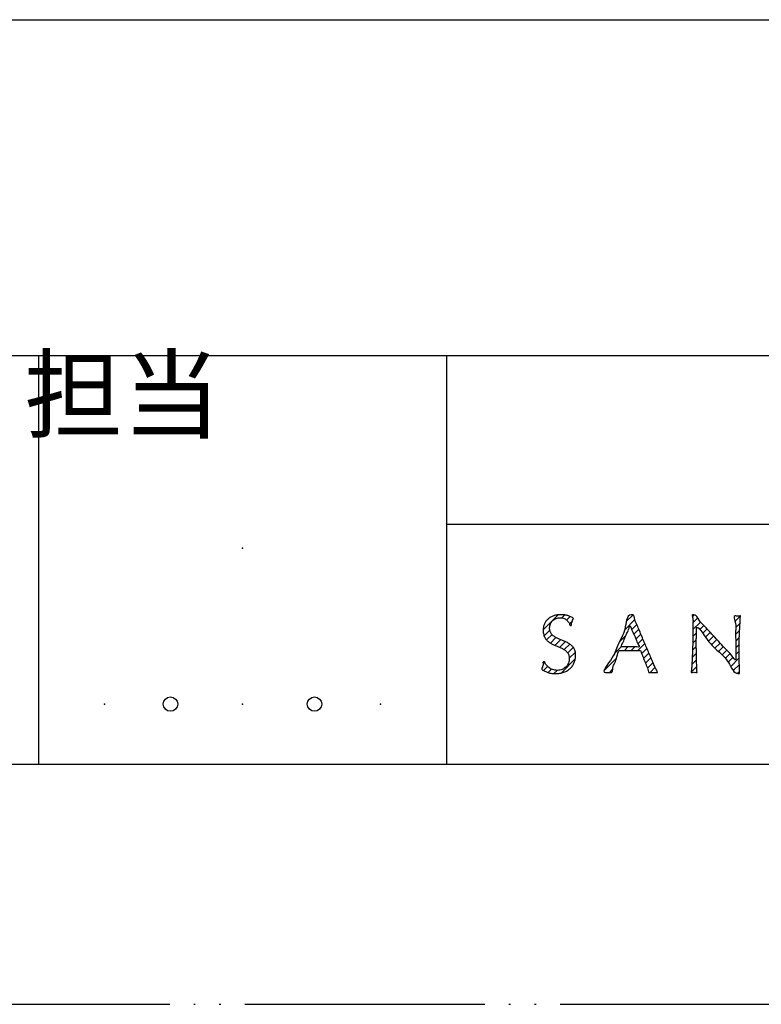
# Model space of a CAD drawing. Units: millimetres. Extents: x 0 to 315, y 0 to 446.
# Drawn here: x 222 to 269, y 0 to 62 of the extents above; entities that cross this region are included whole.
import ezdxf

# ---------------------------------------------------------------- set-up
doc = ezdxf.new("R2010")
doc.units = ezdxf.units.MM
doc.linetypes.add('PHANTOM', pattern=[13, 10, -1, 0, -1, 0, -1])
doc.layers.add('1', color=7, linetype='Continuous')
doc.layers.add('_U_30EC_U_30A4_U_30E4_U_30FC_1', color=7, linetype='Continuous')
doc.styles.add('CONVERTER_11', font='MS Mincho.ttf', dxfattribs={"width": 0.89})
pattern_1 = [(45, (0, 0), (-0.28284271, 0), [])]

# ---------------------------------------------------------------- blocks, each defined once
blk = doc.blocks.new('開示A4')
at = {"layer": '1', "linetype": 'Continuous'}
h = blk.add_hatch(dxfattribs=at)
h.set_pattern_fill('CUSTOM14', color=2, scale=0.1, angle=45, pattern_type=2)
h.set_pattern_definition(pattern_1)
edge = h.paths.add_edge_path()
edge.add_spline(control_points=[(170.147, 14.138), (170.163, 14.117), (170.197, 14.075), (170.26, 14.02), (170.333, 13.973), (170.418, 13.935), (170.513, 13.91), (170.617, 13.903), (170.722, 13.911), (170.821, 13.941), (170.906, 13.988), (170.978, 14.05), (171.035, 14.124), (171.077, 14.21), (171.103, 14.305), (171.112, 14.419), (171.099, 14.543), (171.033, 14.66), (170.937, 14.745), (170.825, 14.814), (170.699, 14.872), (170.566, 14.924), (170.431, 14.979), (170.305, 15.049), (170.193, 15.138), (170.097, 15.25), (170.033, 15.399), (170.02, 15.559), (170.032, 15.71), (170.071, 15.838), (170.135, 15.951), (170.224, 16.046), (170.334, 16.124), (170.463, 16.182), (170.611, 16.217), (170.768, 16.227), (170.917, 16.219), (171.06, 16.191), (171.16, 16.134), (171.313, 16.087), (171.246, 16.002), (171.23, 15.934), (171.198, 15.869), (171.215, 15.767), (171.167, 15.775), (171.132, 15.768), (171.13, 15.833), (171.099, 15.878), (171.066, 15.936), (171.021, 15.985), (170.966, 16.03), (170.901, 16.068), (170.823, 16.093), (170.736, 16.099), (170.645, 16.092), (170.559, 16.069), (170.483, 16.031), (170.417, 15.981), (170.362, 15.917), (170.322, 15.843), (170.298, 15.759), (170.289, 15.652), (170.302, 15.53), (170.368, 15.411), (170.464, 15.326), (170.576, 15.256), (170.701, 15.197), (170.835, 15.146), (170.969, 15.093), (171.095, 15.028), (171.208, 14.945), (171.303, 14.84), (171.367, 14.699), (171.381, 14.541), (171.367, 14.382), (171.324, 14.235), (171.255, 14.101), (171.157, 13.985), (171.035, 13.891), (170.887, 13.822), (170.718, 13.78), (170.532, 13.768), (170.353, 13.778), (170.188, 13.82), (170.083, 13.888), (169.935, 13.937), (169.998, 14.03), (170.007, 14.103), (170.03, 14.169), (170.003, 14.27), (170.052, 14.262), (170.092, 14.269), (170.1, 14.191), (170.131, 14.156), (170.147, 14.138)], knot_values=[0, 0, 0, 0, 0.079642, 0.162177, 0.248649, 0.340497, 0.438191, 0.543446, 0.651812, 0.753019, 0.84922, 0.941929, 1.03425, 1.129079, 1.226697, 1.32722, 1.470572, 1.59549, 1.719934, 1.850577, 1.98906, 2.134139, 2.280698, 2.42453, 2.56593, 2.708239, 2.861718, 3.045169, 3.183798, 3.314814, 3.442083, 3.569913, 3.702178, 3.842308, 3.992872, 4.156751, 4.310982, 4.44586, 4.572394, 4.701657, 4.768279, 4.835961, 4.912789, 5.006285, 5.026909, 5.047534, 5.101808, 5.162325, 5.22692, 5.294232, 5.364545, 5.438319, 5.517878, 5.607648, 5.70045, 5.788251, 5.872715, 5.955167, 6.037192, 6.120669, 6.206849, 6.296681, 6.442558, 6.56819, 6.692905, 6.82422, 6.963122, 7.107844, 7.253432, 7.395187, 7.533141, 7.67055, 7.816237, 7.987692, 8.142277, 8.293663, 8.442962, 8.591598, 8.743679, 8.903725, 9.076307, 9.265579, 9.459204, 9.61762, 9.75361, 9.874873, 9.95452, 10.024164, 10.097698, 10.1891, 10.209746, 10.230392, 10.300571, 10.37632, 10.37632, 10.37632, 10.37632], degree=3, periodic=0)
h = blk.add_hatch(dxfattribs=at)
h.set_pattern_fill('CUSTOM13', color=2, scale=0.1, angle=45, pattern_type=2)
h.set_pattern_definition(pattern_1)
edge = h.paths.add_edge_path()
edge.add_spline(control_points=[(174.792, 13.816), (174.777, 13.818), (174.746, 13.822), (174.701, 13.823), (174.656, 13.823), (174.61, 13.823), (174.564, 13.823), (174.518, 13.823), (174.475, 13.825), (174.404, 13.8), (174.406, 13.922), (174.359, 14.007), (174.319, 14.125), (174.271, 14.242), (174.22, 14.364), (174.172, 14.491), (174.114, 14.599), (174.098, 14.756), (173.957, 14.724), (173.851, 14.735), (173.736, 14.734), (173.625, 14.735), (173.518, 14.734), (173.412, 14.734), (173.311, 14.727), (173.127, 14.751), (173.116, 14.447), (173.009, 14.224), (172.91, 14.039), (172.923, 13.795), (172.805, 13.825), (172.742, 13.823), (172.679, 13.823), (172.395, 13.781), (173.025, 14.501), (173.109, 15.013), (173.493, 15.534), (173.478, 16.235), (173.724, 16.223), (173.826, 16.232), (173.825, 15.981), (173.943, 15.798), (174.032, 15.556), (174.132, 15.323), (174.231, 15.087), (174.33, 14.855), (174.426, 14.631), (174.516, 14.423), (174.599, 14.233), (174.673, 14.067), (174.734, 13.929), (174.775, 13.85), (174.792, 13.816)], knot_values=[0, 0, 0, 0, 0.047163, 0.091486, 0.135776, 0.182653, 0.22952, 0.273775, 0.318131, 0.365261, 0.457101, 0.567185, 0.689462, 0.818176, 0.951009, 1.085852, 1.218126, 1.343545, 1.454537, 1.567188, 1.680711, 1.794227, 1.900009, 2.004086, 2.108163, 2.214, 2.496039, 2.762351, 2.997275, 3.18511, 3.246408, 3.312608, 3.378878, 3.44014, 4.100502, 4.754913, 5.411332, 6.07789, 6.110575, 6.14326, 6.367989, 6.610525, 6.863389, 7.11938, 7.376037, 7.631165, 7.876722, 8.104954, 8.312917, 8.49773, 8.651019, 8.764739, 8.764739, 8.764739, 8.764739], degree=3, periodic=0)
edge = h.paths.add_edge_path(flags=16)
edge.add_spline(control_points=[(173.268, 14.886), (173.299, 14.886), (173.361, 14.886), (173.454, 14.883), (173.548, 14.88), (173.642, 14.879), (173.735, 14.88), (173.835, 14.879), (173.919, 14.889), (174.064, 14.862), (173.94, 15.037), (173.897, 15.197), (173.781, 15.455), (173.702, 15.592), (173.643, 15.809), (173.586, 15.593), (173.505, 15.453), (173.406, 15.204), (173.325, 15.019), (173.281, 14.917), (173.268, 14.886)], knot_values=[0, 0, 0, 0, 0.091148, 0.185812, 0.280413, 0.371589, 0.467908, 0.564268, 0.660568, 0.756965, 0.856135, 1.092616, 1.374868, 1.611349, 1.710518, 1.809403, 2.045205, 2.326647, 2.562449, 2.661334, 2.661334, 2.661334, 2.661334], degree=3, periodic=0)
h = blk.add_hatch(dxfattribs=at)
h.set_pattern_fill('CUSTOM12', color=2, scale=0.1, angle=45, pattern_type=2)
h.set_pattern_definition(pattern_1)
edge = h.paths.add_edge_path()
edge.add_spline(control_points=[(177.307, 14.709), (177.175, 14.823), (176.912, 15.05), (176.4, 15.892), (176.411, 15.534), (176.404, 15.393), (176.403, 15.194), (176.402, 15.022), (176.402, 14.879), (176.404, 14.783), (176.406, 14.675), (176.407, 14.562), (176.409, 14.444), (176.412, 14.327), (176.416, 14.212), (176.419, 14.105), (176.422, 14.01), (176.428, 13.926), (176.424, 13.869), (176.446, 13.798), (176.368, 13.829), (176.312, 13.82), (176.254, 13.829), (176.169, 13.797), (176.201, 13.881), (176.199, 13.949), (176.211, 14.052), (176.216, 14.17), (176.224, 14.304), (176.232, 14.448), (176.24, 14.597), (176.246, 14.748), (176.25, 14.897), (176.254, 15.041), (176.257, 15.176), (176.258, 15.365), (176.262, 15.59), (176.244, 15.864), (176.285, 16.028), (176.2, 16.227), (176.266, 16.224), (176.284, 16.224), (176.406, 16.226), (176.508, 15.947), (176.758, 15.746), (176.987, 15.478), (177.225, 15.226), (177.449, 14.99), (177.675, 14.732), (177.833, 14.616), (178.047, 14.28), (178.042, 14.405), (178.043, 14.463), (178.043, 14.55), (178.043, 14.644), (178.043, 14.73), (178.043, 14.792), (178.043, 14.941), (178.046, 15.18), (178.026, 15.545), (178.075, 15.808), (177.918, 16.219), (178.076, 16.164), (178.131, 16.162), (178.183, 16.163), (178.271, 16.204), (178.22, 16.057), (178.231, 15.95), (178.217, 15.791), (178.21, 15.629), (178.201, 15.46), (178.194, 15.298), (178.189, 15.154), (178.187, 15.034), (178.188, 14.927), (178.187, 14.818), (178.188, 14.7), (178.189, 14.576), (178.191, 14.449), (178.193, 14.322), (178.194, 14.199), (178.196, 14.083), (178.196, 13.981), (178.201, 13.89), (178.191, 13.832), (178.212, 13.765), (178.173, 13.773), (177.96, 13.758), (177.764, 14.314), (177.461, 14.576), (177.307, 14.709)], knot_values=[0, 0, 0, 0, 0.655041, 1.308087, 1.420804, 1.566131, 1.757067, 2.006514, 2.087328, 2.185329, 2.294612, 2.408936, 2.526803, 2.646361, 2.762536, 2.870057, 2.966883, 3.050803, 3.115818, 3.15603, 3.213914, 3.276689, 3.34296, 3.404231, 3.453823, 3.5325, 3.634775, 3.754909, 3.889737, 4.03577, 4.187257, 4.338734, 4.488479, 4.634708, 4.771493, 4.892687, 5.199776, 5.460354, 5.667603, 5.814723, 5.828991, 5.855488, 5.869756, 6.189797, 6.53189, 6.883054, 7.230512, 7.566967, 7.885204, 8.172887, 8.418012, 8.443927, 8.51076, 8.602145, 8.701714, 8.793099, 8.859933, 8.885848, 9.242301, 9.589275, 9.921809, 10.234796, 10.299682, 10.353235, 10.401546, 10.464829, 10.559739, 10.692395, 10.849204, 11.016263, 11.18672, 11.353726, 11.502574, 11.618665, 11.713299, 11.825111, 11.944649, 12.069292, 12.197073, 12.325626, 12.450346, 12.566466, 12.67099, 12.760776, 12.827032, 12.874291, 12.89832, 12.922348, 13.539848, 14.182943, 14.182943, 14.182943, 14.182943], degree=3, periodic=0)
at = {"layer": '1', "color": 7, "linetype": 'Continuous'}
for p, q in [((25, 41), (200, 41)), ((200, 27), (25, 27)), ((105, 10), (200, 10))]:
    blk.add_line(p, q, dxfattribs=at)
at = {"layer": '1', "color": 2, "linetype": 'Continuous'}
for p, q in [((149, 27), (149, 10)), ((166, 27), (166, 10)), ((166, 20), (200, 20))]:
    blk.add_line(p, q, dxfattribs=at)
at = {"layer": '1', "color": 4, "linetype": 'PHANTOM'}
blk.add_line((0, 0), (210, 0), dxfattribs=at)
at = {"layer": '1', "color": 7, "linetype": 'Continuous'}
for centre in [(154.5, 12.5), (160.5, 12.5)]:
    blk.add_circle(centre, 0.3, dxfattribs=at)
at = {"layer": '1', "color": 4}
for p in [(157.5, 19), (151.75, 12.5), (157.5, 12.5), (163.25, 12.5)]:
    blk.add_point(p, dxfattribs=at)
at = {"layer": '_U_30EC_U_30A4_U_30E4_U_30FC_1', "color": 2, "linetype": 'Continuous'}
for points, knots in [([(170.147, 14.138), (170.163, 14.117), (170.197, 14.075), (170.26, 14.02), (170.333, 13.973), (170.418, 13.935), (170.513, 13.91), (170.617, 13.903), (170.722, 13.911), (170.821, 13.941), (170.906, 13.988), (170.978, 14.05), (171.035, 14.124), (171.077, 14.21), (171.103, 14.305), (171.112, 14.419), (171.099, 14.543), (171.033, 14.66), (170.937, 14.745), (170.825, 14.814), (170.699, 14.872), (170.566, 14.924), (170.431, 14.979), (170.305, 15.049), (170.193, 15.138), (170.097, 15.25), (170.033, 15.399), (170.02, 15.559), (170.032, 15.71), (170.071, 15.838), (170.135, 15.951), (170.224, 16.046), (170.334, 16.124), (170.463, 16.182), (170.611, 16.217), (170.768, 16.227), (170.917, 16.219), (171.06, 16.191), (171.16, 16.134), (171.313, 16.087), (171.246, 16.002), (171.23, 15.934), (171.198, 15.869), (171.215, 15.767), (171.167, 15.775), (171.132, 15.768), (171.13, 15.833), (171.099, 15.878), (171.066, 15.936), (171.021, 15.985), (170.966, 16.03), (170.901, 16.068), (170.823, 16.093), (170.736, 16.099), (170.645, 16.092), (170.559, 16.069), (170.483, 16.031), (170.417, 15.981), (170.362, 15.917), (170.322, 15.843), (170.298, 15.759), (170.289, 15.652), (170.302, 15.53), (170.368, 15.411), (170.464, 15.326), (170.576, 15.256), (170.701, 15.197), (170.835, 15.146), (170.969, 15.093), (171.095, 15.028), (171.208, 14.945), (171.303, 14.84), (171.367, 14.699), (171.381, 14.541), (171.367, 14.382), (171.324, 14.235), (171.255, 14.101), (171.157, 13.985), (171.035, 13.891), (170.887, 13.822), (170.718, 13.78), (170.532, 13.768), (170.353, 13.778), (170.188, 13.82), (170.083, 13.888), (169.935, 13.937), (169.998, 14.03), (170.007, 14.103), (170.03, 14.169), (170.003, 14.27), (170.052, 14.262), (170.092, 14.269), (170.1, 14.191), (170.131, 14.156), (170.147, 14.138)], [0, 0, 0, 0, 0.079642, 0.162177, 0.248649, 0.340497, 0.438191, 0.543446, 0.651812, 0.753019, 0.84922, 0.941929, 1.03425, 1.129079, 1.226697, 1.32722, 1.470572, 1.59549, 1.719934, 1.850577, 1.98906, 2.134139, 2.280698, 2.42453, 2.56593, 2.708239, 2.861718, 3.045169, 3.183798, 3.314814, 3.442083, 3.569913, 3.702178, 3.842308, 3.992872, 4.156751, 4.310982, 4.44586, 4.572394, 4.701657, 4.768279, 4.835961, 4.912789, 5.006285, 5.026909, 5.047534, 5.101808, 5.162325, 5.22692, 5.294232, 5.364545, 5.438319, 5.517878, 5.607648, 5.70045, 5.788251, 5.872715, 5.955167, 6.037192, 6.120669, 6.206849, 6.296681, 6.442558, 6.56819, 6.692905, 6.82422, 6.963122, 7.107844, 7.253432, 7.395187, 7.533141, 7.67055, 7.816237, 7.987692, 8.142277, 8.293663, 8.442962, 8.591598, 8.743679, 8.903725, 9.076307, 9.265579, 9.459204, 9.61762, 9.75361, 9.874873, 9.95452, 10.024164, 10.097698, 10.1891, 10.209746, 10.230392, 10.300571, 10.37632, 10.37632, 10.37632, 10.37632]), ([(174.792, 13.816), (174.777, 13.818), (174.746, 13.822), (174.701, 13.823), (174.656, 13.823), (174.61, 13.823), (174.564, 13.823), (174.518, 13.823), (174.475, 13.825), (174.404, 13.8), (174.406, 13.922), (174.359, 14.007), (174.319, 14.125), (174.271, 14.242), (174.22, 14.364), (174.172, 14.491), (174.114, 14.599), (174.098, 14.756), (173.957, 14.724), (173.851, 14.735), (173.736, 14.734), (173.625, 14.735), (173.518, 14.734), (173.412, 14.734), (173.311, 14.727), (173.127, 14.751), (173.116, 14.447), (173.009, 14.224), (172.91, 14.039), (172.923, 13.795), (172.805, 13.825), (172.742, 13.823), (172.679, 13.823), (172.395, 13.781), (173.025, 14.501), (173.109, 15.013), (173.493, 15.534), (173.478, 16.235), (173.724, 16.223), (173.826, 16.232), (173.825, 15.981), (173.943, 15.798), (174.032, 15.556), (174.132, 15.323), (174.231, 15.087), (174.33, 14.855), (174.426, 14.631), (174.516, 14.423), (174.599, 14.233), (174.673, 14.067), (174.734, 13.929), (174.775, 13.85), (174.792, 13.816)], [0, 0, 0, 0, 0.047163, 0.091486, 0.135776, 0.182653, 0.22952, 0.273775, 0.318131, 0.365261, 0.457101, 0.567185, 0.689462, 0.818176, 0.951009, 1.085852, 1.218126, 1.343545, 1.454537, 1.567188, 1.680711, 1.794227, 1.900009, 2.004086, 2.108163, 2.214, 2.496039, 2.762351, 2.997275, 3.18511, 3.246408, 3.312608, 3.378878, 3.44014, 4.100502, 4.754913, 5.411332, 6.07789, 6.110575, 6.14326, 6.367989, 6.610525, 6.863389, 7.11938, 7.376037, 7.631165, 7.876722, 8.104954, 8.312917, 8.49773, 8.651019, 8.764739, 8.764739, 8.764739, 8.764739]), ([(177.307, 14.709), (177.175, 14.823), (176.912, 15.05), (176.4, 15.892), (176.411, 15.534), (176.404, 15.393), (176.403, 15.194), (176.402, 15.022), (176.402, 14.879), (176.404, 14.783), (176.406, 14.675), (176.407, 14.562), (176.409, 14.444), (176.412, 14.327), (176.416, 14.212), (176.419, 14.105), (176.422, 14.01), (176.428, 13.926), (176.424, 13.869), (176.446, 13.798), (176.368, 13.829), (176.312, 13.82), (176.254, 13.829), (176.169, 13.797), (176.201, 13.881), (176.199, 13.949), (176.211, 14.052), (176.216, 14.17), (176.224, 14.304), (176.232, 14.448), (176.24, 14.597), (176.246, 14.748), (176.25, 14.897), (176.254, 15.041), (176.257, 15.176), (176.258, 15.365), (176.262, 15.59), (176.244, 15.864), (176.285, 16.028), (176.2, 16.227), (176.266, 16.224), (176.284, 16.224), (176.406, 16.226), (176.508, 15.947), (176.758, 15.746), (176.987, 15.478), (177.225, 15.226), (177.449, 14.99), (177.675, 14.732), (177.833, 14.616), (178.047, 14.28), (178.042, 14.405), (178.043, 14.463), (178.043, 14.55), (178.043, 14.644), (178.043, 14.73), (178.043, 14.792), (178.043, 14.941), (178.046, 15.18), (178.026, 15.545), (178.075, 15.808), (177.918, 16.219), (178.076, 16.164), (178.131, 16.162), (178.183, 16.163), (178.271, 16.204), (178.22, 16.057), (178.231, 15.95), (178.217, 15.791), (178.21, 15.629), (178.201, 15.46), (178.194, 15.298), (178.189, 15.154), (178.187, 15.034), (178.188, 14.927), (178.187, 14.818), (178.188, 14.7), (178.189, 14.576), (178.191, 14.449), (178.193, 14.322), (178.194, 14.199), (178.196, 14.083), (178.196, 13.981), (178.201, 13.89), (178.191, 13.832), (178.212, 13.765), (178.173, 13.773), (177.96, 13.758), (177.764, 14.314), (177.461, 14.576), (177.307, 14.709)], [0, 0, 0, 0, 0.655041, 1.308087, 1.420804, 1.566131, 1.757067, 2.006514, 2.087328, 2.185329, 2.294612, 2.408936, 2.526803, 2.646361, 2.762536, 2.870057, 2.966883, 3.050803, 3.115818, 3.15603, 3.213914, 3.276689, 3.34296, 3.404231, 3.453823, 3.5325, 3.634775, 3.754909, 3.889737, 4.03577, 4.187257, 4.338734, 4.488479, 4.634708, 4.771493, 4.892687, 5.199776, 5.460354, 5.667603, 5.814723, 5.828991, 5.855488, 5.869756, 6.189797, 6.53189, 6.883054, 7.230512, 7.566967, 7.885204, 8.172887, 8.418012, 8.443927, 8.51076, 8.602145, 8.701714, 8.793099, 8.859933, 8.885848, 9.242301, 9.589275, 9.921809, 10.234796, 10.299682, 10.353235, 10.401546, 10.464829, 10.559739, 10.692395, 10.849204, 11.016263, 11.18672, 11.353726, 11.502574, 11.618665, 11.713299, 11.825111, 11.944649, 12.069292, 12.197073, 12.325626, 12.450346, 12.566466, 12.67099, 12.760776, 12.827032, 12.874291, 12.89832, 12.922348, 13.539848, 14.182943, 14.182943, 14.182943, 14.182943]), ([(173.268, 14.886), (173.299, 14.886), (173.361, 14.886), (173.454, 14.883), (173.548, 14.88), (173.642, 14.879), (173.735, 14.88), (173.835, 14.879), (173.919, 14.889), (174.064, 14.862), (173.94, 15.037), (173.897, 15.197), (173.781, 15.455), (173.702, 15.592), (173.643, 15.809), (173.586, 15.593), (173.505, 15.453), (173.406, 15.204), (173.325, 15.019), (173.281, 14.917), (173.268, 14.886)], [0, 0, 0, 0, 0.091148, 0.185812, 0.280413, 0.371589, 0.467908, 0.564268, 0.660568, 0.756965, 0.856135, 1.092616, 1.374868, 1.611349, 1.710518, 1.809403, 2.045205, 2.326647, 2.562449, 2.661334, 2.661334, 2.661334, 2.661334])]:
    blk.add_open_spline(points, degree=3, knots=knots, dxfattribs=at)
at = {"layer": '1', "color": 2, "insert": (152.5, 25), "char_height": 3, "attachment_point": 5, "line_spacing_factor": 0.590909, "style": 'CONVERTER_11'}
blk.add_mtext('担当', dxfattribs=at)

msp = doc.modelspace()

# ---------------------------------------------------------------- block references
at = {"layer": '1', "xscale": 1.5, "yscale": 1.5, "zscale": 1.5}
msp.add_blockref('開示A4', (0, 0), dxfattribs=at)

doc.saveas('drawing.dxf')
